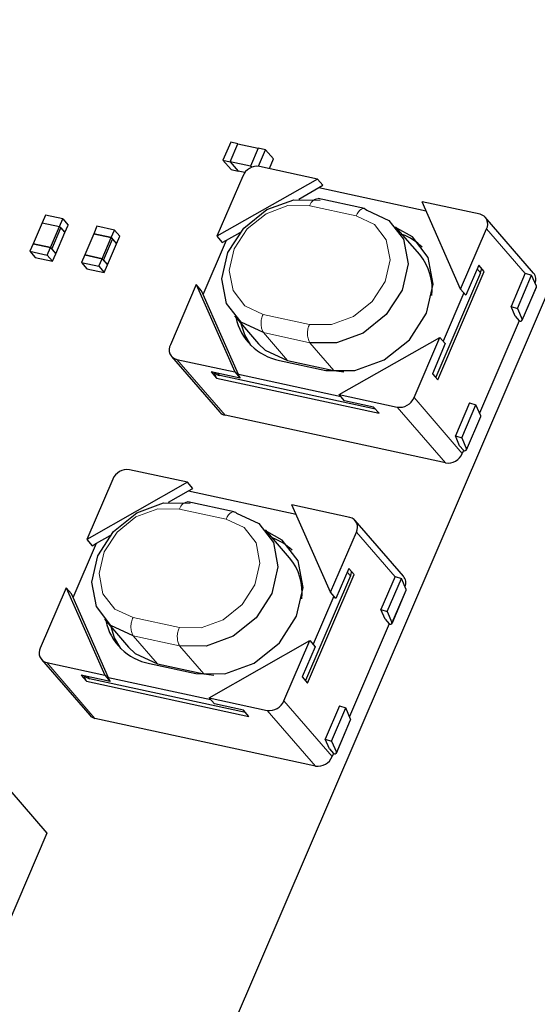
# Model space of a CAD drawing. Units: inches. Extents: x 0.2 to 10.8, y 0.2 to 8.2.
# Drawn here: x 2.6 to 2.8, y 5.2 to 5.5 of the extents above; entities that cross this region are included whole.
import ezdxf

# ---------------------------------------------------------------- set-up
doc = ezdxf.new("R2010")
doc.units = ezdxf.units.IN
doc.header["$MEASUREMENT"] = 0
doc.linetypes.add('PHANTOM', pattern=[0.49999999999999994, 0.25, -0.05, 0.05, -0.05, 0.05, -0.05])
doc.layers.add('TXT', color=7, linetype='PHANTOM', lineweight=50)
doc.styles.get("Standard").update_dxf_attribs({"font": 'ARIAL.TTF'})
doc.dimstyles.new('SLDDIMSTYLE1', dxfattribs={"dimtxt": 0.18, "dimasz": 0.12, "dimexe": 0, "dimexo": 0.0625, "dimgap": 0, "dimtad": 0, "dimtih": 1, "dimtoh": 1, "dimdec": 0, "dimrnd": 1e-09, "dimzin": 0, "dimdsep": 46, "dimlunit": 5, "dimtxsty": 'Standard', "dimsah": 1, "dimcen": 0.09, "dimadec": 0, "dimazin": 0, "dimtfac": 0.12, "dimtdec": 0, "dimtofl": 0, "dimtmove": 0, "dimatfit": 3, "dimfxl": 0, "dimfrac": 2, "dimtolj": 1, "dimtzin": 0, "dimarcsym": 0})

msp = doc.modelspace()

# ---------------------------------------------------------------- linework, layer by layer
at = {"color": 7, "linetype": 'Continuous', "lineweight": 25}
for p, q in [((1.989862031674708, 3.57256298175343), (3.322780507020072, 6.679489263609231)), ((2.685020047816652, 5.446764304153154), (2.682804233413929, 5.441599643815752)), ((2.687088757252077, 5.44631609599756), (2.685020047816652, 5.446764304153154)), ((2.684872942849355, 5.441151435660157), (2.687088757252077, 5.44631609599756)), ((2.684874702829023, 5.441150849000268), (2.687090370566774, 5.446315802667615)), ((2.687088757252077, 5.44631609599756), (2.687089930571856, 5.446314629347836)), ((2.687090370566774, 5.446315802667615), (2.692887743595026, 5.445059470514205)), ((2.692887743595026, 5.445059470514205), (2.690671929192303, 5.439894810176802)), ((2.694956453030451, 5.44461126235861), (2.692887743595026, 5.445059470514205)), ((2.692920889878784, 5.43986635717216), (2.694956453030451, 5.44461126235861)), ((2.694956453030451, 5.44461126235861), (2.697252933167983, 5.441957799678304)), ((2.682804233413929, 5.441599643815752), (2.684872942849355, 5.441151435660157)), ((2.682804233413929, 5.441599643815752), (2.685100566886489, 5.438946181135446)), ((2.684872942849355, 5.441151435660157), (2.687169422986887, 5.438497972979851)), ((2.684874702829023, 5.441150849000268), (2.687171036301583, 5.438497679649906)), ((2.690671929192303, 5.439894810176802), (2.684874702829023, 5.441150849000268)), ((2.696070960155569, 5.439202844837111), (2.697252933167983, 5.441957799678304)), ((2.685100566886489, 5.438946181135446), (2.687169422986887, 5.438497972979851)), ((2.687169422986887, 5.438497972979851), (2.687169862981804, 5.438498852969685)), ((2.689067121064516, 5.438086724397296), (2.687171036301583, 5.438497679649906)), ((2.690671929192303, 5.439894810176802), (2.69096995241618, 5.439550440821653)), ((2.690671929192303, 5.439894810176802), (2.691457466784372, 5.439724385478896)), ((2.709824614605513, 5.436222612598342), (2.693261005949734, 5.439811797802435)), ((2.688471074616762, 5.437086469285662), (2.681085173272658, 5.419870348167763)), ((2.709824614605513, 5.436222612598342), (2.681085173272658, 5.419870348167763)), ((2.711355650252192, 5.434453539701489), (2.709824614605513, 5.436222612598342)), ((2.704448463377938, 5.430523505101585), (2.710158130752706, 5.43377213423981)), ((2.710158130752706, 5.43377213423981), (2.711355650252192, 5.434453539701489)), ((2.710158130752706, 5.43377213423981), (2.740799083452472, 5.427132610940149)), ((2.723193713497875, 5.427775296849121), (2.709942826573252, 5.430646703678384)), ((2.756202865506668, 5.426172542030947), (2.739639256850888, 5.42976172723504)), ((2.750652476291904, 5.404795535646616), (2.739639256850888, 5.42976172723504)), ((2.6321176989491, 5.425920571608398), (2.631193709623104, 5.42376664982402)), ((2.637086708213348, 5.424843757381181), (2.6321176989491, 5.425920571608398)), ((2.636162718887352, 5.422690128926748), (2.637086708213348, 5.424843757381181)), ((2.637086708213348, 5.424843757381181), (2.638617743860027, 5.423074684484329)), ((2.771481102344505, 5.409385269292288), (2.75770266151423, 5.42530575204418)), ((2.631193709623104, 5.42376664982402), (2.628608592819927, 5.417741066098744)), ((2.631193709623104, 5.42376664982402), (2.636162718887352, 5.422690128926748)), ((2.633577748749147, 5.416664251871527), (2.636162718887352, 5.422690128926748)), ((2.633960397662088, 5.416222203644772), (2.636545514465265, 5.422247787370049)), ((2.636162718887352, 5.422690128926748), (2.63769375453403, 5.420921056029895)), ((2.636162718887352, 5.422690128926748), (2.636545514465265, 5.422247787370049)), ((2.636545514465265, 5.422247787370049), (2.63769375453403, 5.420921056029895)), ((2.63769375453403, 5.420921056029895), (2.638617743860027, 5.423074684484329)), ((2.646842715511119, 5.422729728469291), (2.645918726185123, 5.420575806684912)), ((2.651811871440339, 5.421652914242074), (2.646842715511119, 5.422729728469291)), ((2.650887882114343, 5.41949928578764), (2.651811871440339, 5.421652914242074)), ((2.651811871440339, 5.421652914242074), (2.653342760422046, 5.419883841345221)), ((2.738975011190977, 5.414643208552126), (2.732085717443354, 5.422603596593043)), ((2.750652476291904, 5.404795535646616), (2.758038377636008, 5.422011656764516)), ((2.635108637730854, 5.41489547230462), (2.63769375453403, 5.420921056029895)), ((2.645918726185123, 5.420575806684912), (2.643333756046919, 5.414550222959636)), ((2.650887882114343, 5.419498992457696), (2.645918726185123, 5.420575806684912)), ((2.645918726185123, 5.420575806684912), (2.650887882114343, 5.41949928578764)), ((2.648302765311166, 5.413473408732419), (2.650887882114343, 5.419498992457696)), ((2.648685560889079, 5.413031360505665), (2.651270531027283, 5.419056944230941)), ((2.650887882114343, 5.41949928578764), (2.652418771096049, 5.417730212890787)), ((2.650887882114343, 5.419498992457696), (2.651270531027283, 5.419056944230941)), ((2.651270531027283, 5.419056944230941), (2.652418771096049, 5.417730212890787)), ((2.652418771096049, 5.417730212890787), (2.653342760422046, 5.419883841345221)), ((2.677166285210654, 5.403288406390436), (2.683813581753851, 5.418782974062534)), ((2.681085173272658, 5.419870348167763), (2.682616208919337, 5.418101568600854)), ((2.682616208919337, 5.418101568600854), (2.683813581753851, 5.418782974062534)), ((2.683813581753851, 5.418782974062534), (2.687718243313534, 5.421004361734208)), ((2.628609326144789, 5.417742826078412), (2.627685336818792, 5.415589197623979)), ((2.627685336818792, 5.415589197623979), (2.632654492748013, 5.414512383396762)), ((2.627685336818792, 5.415589197623979), (2.629216372465471, 5.413820124727127)), ((2.628608592819927, 5.417741066098744), (2.633577748749147, 5.416664251871527)), ((2.633578482074009, 5.416666011851196), (2.628609326144789, 5.417742826078412)), ((2.632654492748013, 5.414512383396762), (2.633578482074009, 5.416666011851196)), ((2.633577748749147, 5.416664251871527), (2.633960397662088, 5.416222203644772)), ((2.633578482074009, 5.416666011851196), (2.635109371055715, 5.414897232284288)), ((2.633960397662088, 5.416222203644772), (2.635108637730854, 5.41489547230462)), ((2.649833654292872, 5.411704629165512), (2.652418771096049, 5.417730212890787)), ((2.629216372465471, 5.413820124727127), (2.634185381729719, 5.41274331049991)), ((2.632654492748013, 5.414512383396762), (2.634185381729719, 5.41274331049991)), ((2.634185381729719, 5.41274331049991), (2.635109371055715, 5.414897232284288)), ((2.643334342706808, 5.414551982939305), (2.642410500045784, 5.412398354484871)), ((2.643333756046919, 5.414550222959636), (2.648302765311166, 5.413473408732419)), ((2.648303498636028, 5.413475168712088), (2.643334342706808, 5.414551982939305)), ((2.647379509310031, 5.411321540257654), (2.648303498636028, 5.413475168712088)), ((2.648302765311166, 5.413473408732419), (2.648685560889079, 5.413031360505665)), ((2.648303498636028, 5.413475168712088), (2.649834387617735, 5.411706389145181)), ((2.648685560889079, 5.413031360505665), (2.649833654292872, 5.411704629165512)), ((2.642410500045784, 5.412398354484871), (2.647379509310031, 5.411321540257654)), ((2.642410500045784, 5.412398354484871), (2.643941389027491, 5.410629281588019)), ((2.643941389027491, 5.410629281588019), (2.64891054495671, 5.409552467360802)), ((2.647379509310031, 5.411321540257654), (2.64891054495671, 5.409552467360802)), ((2.64891054495671, 5.409552467360802), (2.649834387617735, 5.411706389145181)), ((2.744112685173463, 5.378876901727554), (2.757407424924828, 5.409865743741807)), ((2.755876389278149, 5.411634523308714), (2.752183511938583, 5.403026756079709)), ((2.757407424924828, 5.409865743741807), (2.755876389278149, 5.411634523308714)), ((2.756336623961479, 5.409479721534502), (2.74352719860372, 5.379621813122274)), ((2.769110116401004, 5.409340976470629), (2.765047936660984, 5.399872285853752)), ((2.766842969257948, 5.399303812420805), (2.77090529566294, 5.408772796367628)), ((2.769110116401004, 5.409340976470629), (2.77090529566294, 5.408772796367628)), ((2.772263559972155, 5.405592513106531), (2.77090529566294, 5.408772796367628)), ((2.67517648153037, 5.40609762727141), (2.667790580186266, 5.388881799483454)), ((2.67517648153037, 5.40609762727141), (2.686189847636358, 5.381131435682985)), ((2.676707517177049, 5.404328847704502), (2.67517648153037, 5.40609762727141)), ((2.677166285210654, 5.403288406390436), (2.676707517177049, 5.404328847704502)), ((2.752183511938583, 5.403026756079709), (2.750652476291904, 5.404795535646616)), ((2.768215313404511, 5.395916144888763), (2.772277639809503, 5.40538483550564)), ((2.687261821919486, 5.380402804100199), (2.677166285210654, 5.403288406390436)), ((2.751578225597569, 5.403725761338074), (2.74566953385528, 5.38995304044172)), ((2.765047936660984, 5.399872285853752), (2.766842969257948, 5.399303812420805)), ((2.766237242922017, 5.397088291348027), (2.765047936660984, 5.399872285853752)), ((2.766842969257948, 5.399303812420805), (2.768201380232135, 5.396123822489653)), ((2.686088502140443, 5.397134344149355), (2.692977795888067, 5.389174249438381)), ((2.766237242922017, 5.397088291348027), (2.767379029731998, 5.395768893256493)), ((2.767387976295313, 5.395767426606769), (2.756054440554619, 5.369349691786696)), ((2.716004343216761, 5.374670843649629), (2.744743784549616, 5.391022814750263)), ((2.737357883205511, 5.373806840297336), (2.744743784549616, 5.391022814750263)), ((2.744743784549616, 5.391022814750263), (2.746274820196295, 5.389253888518383)), ((2.746274820196295, 5.389253888518383), (2.742581796191756, 5.380645974624406)), ((2.668126442973017, 5.385587557538819), (2.681904883803293, 5.369667074786928)), ((2.669626092315606, 5.38472076755205), (2.686189847636358, 5.381131435682985)), ((2.698956886817099, 5.384454277297235), (2.712207773741722, 5.381582870467972)), ((2.701226527264685, 5.384406904511156), (2.714477414189309, 5.381535497681893)), ((2.687720736618064, 5.379362509451105), (2.679438858957689, 5.381157102053152)), ((2.679438858957689, 5.381157102053152), (2.680969894604368, 5.379388175821272)), ((2.680969894604368, 5.379388175821272), (2.680268836036389, 5.380977290797014)), ((2.680969894604368, 5.379388175821272), (2.72734799884055, 5.36933825191885)), ((2.726345837084275, 5.370496318540765), (2.68188317738738, 5.380131180571351)), ((2.686189847636358, 5.381131435682985), (2.687720736618064, 5.379362509451105)), ((2.716533070442192, 5.374059837374692), (2.687261821919486, 5.380402804100199)), ((2.687720736618064, 5.379362509451105), (2.687261821919486, 5.380402804100199)), ((2.714477414189309, 5.381535497681893), (2.71732095467382, 5.381156515393262)), ((2.742581796191756, 5.380645974624406), (2.744112685173463, 5.378876901727554)), ((2.716004343216761, 5.374670843649629), (2.73256795187254, 5.371081511780564)), ((2.717535232198467, 5.372901917417749), (2.716004343216761, 5.374670843649629)), ((2.725817109858843, 5.37110717815073), (2.717535232198467, 5.372901917417749)), ((2.72734799884055, 5.36933825191885), (2.725817109858843, 5.37110717815073)), ((2.753230553176407, 5.372326844061045), (2.749168226771415, 5.362858006779195)), ((2.750963259368378, 5.362289680011221), (2.755025585773371, 5.371758370628099)), ((2.753230553176407, 5.372326844061045), (2.755025585773371, 5.371758370628099)), ((2.756383996747557, 5.368578234031975), (2.755025585773371, 5.371758370628099)), ((2.746346539367788, 5.355161029028673), (2.683404679810854, 5.368800284800159)), ((2.752335750179914, 5.358901865814206), (2.756397929919934, 5.368370556431085)), ((2.749168226771415, 5.362858006779195), (2.750963259368378, 5.362289680011221)), ((2.750357533032447, 5.360073865608499), (2.749168226771415, 5.362858006779195)), ((2.750963259368378, 5.362289680011221), (2.752321670342566, 5.359109543415097)), ((2.750357533032447, 5.360073865608499), (2.751499319842428, 5.358754614181937)), ((2.751508266405744, 5.358753147532212), (2.75113647070076, 5.357886357545445)), ((2.672679510375593, 5.349640119473357), (2.656115901719814, 5.35322930467745)), ((2.651325970386843, 5.350503976160677), (2.643940069042739, 5.333288148372723)), ((2.672679510375593, 5.349640119473357), (2.643940069042739, 5.333288148372723)), ((2.6742103993573, 5.347871193241478), (2.672679510375593, 5.349640119473357)), ((2.667303359148018, 5.343941158641573), (2.673013026522787, 5.347189787779798)), ((2.673013026522787, 5.347189787779798), (2.6742103993573, 5.347871193241478)), ((2.673013026522787, 5.347189787779798), (2.703653979222553, 5.340550117815165)), ((2.686048609267956, 5.341192950389108), (2.67279757567836, 5.344064357218372)), ((2.719057761276748, 5.339590195570936), (2.702494005955996, 5.343179380775029)), ((2.713507372061985, 5.318213189186604), (2.702494005955996, 5.343179380775029)), ((2.734335998114586, 5.322802922832277), (2.720557410619338, 5.338723405584168)), ((2.646668477523932, 5.33220048093755), (2.650572992418642, 5.334422015274195)), ((2.701829906961058, 5.328060862092113), (2.694940613213434, 5.336021103468059)), ((2.713507372061985, 5.318213189186604), (2.720893273406089, 5.335429163639532)), ((2.640021180980735, 5.316706059930423), (2.646668477523932, 5.33220048093755)), ((2.643940069042739, 5.333288148372723), (2.645470958024446, 5.33151907547587)), ((2.645470958024446, 5.33151907547587), (2.646668477523932, 5.33220048093755)), ((2.719191519731559, 5.322897375074489), (2.706381947708828, 5.293039466662262)), ((2.706967580943543, 5.292294555267541), (2.720262174029936, 5.323283250616822)), ((2.718731285048229, 5.325052176848702), (2.715038261043691, 5.316444262954724)), ((2.720262174029936, 5.323283250616822), (2.718731285048229, 5.325052176848702)), ((2.731965012171084, 5.32275877667559), (2.727902832431065, 5.313289939393739)), ((2.731965012171084, 5.32275877667559), (2.733760044768048, 5.322190303242643)), ((2.729697865028029, 5.312721465960793), (2.733760044768048, 5.322190303242643)), ((2.735118455742235, 5.319010166646519), (2.733760044768048, 5.322190303242643)), ((2.63803137730045, 5.319515280811397), (2.630645475956346, 5.30229930635847)), ((2.63803137730045, 5.319515280811397), (2.649044596741466, 5.294549089222973)), ((2.639562266282157, 5.317746354579517), (2.63803137730045, 5.319515280811397)), ((2.640021180980735, 5.316706059930423), (2.639562266282157, 5.317746354579517)), ((2.71443312136765, 5.317143561543034), (2.708524429625361, 5.303370693981709)), ((2.715038261043691, 5.316444262954724), (2.713507372061985, 5.318213189186604)), ((2.731070209174592, 5.309333651763779), (2.735132535579584, 5.318802489045629)), ((2.650116717689567, 5.293820457640187), (2.640021180980735, 5.316706059930423)), ((2.727902832431065, 5.313289939393739), (2.729697865028029, 5.312721465960793)), ((2.729091992027125, 5.310505798223042), (2.727902832431065, 5.313289939393739)), ((2.729697865028029, 5.312721465960793), (2.731056276002215, 5.309541329364669)), ((2.648943397910524, 5.310551997689342), (2.655832691658148, 5.302591756313396)), ((2.730242872065394, 5.309185080146757), (2.718909189659727, 5.282767345326684)), ((2.729091992027125, 5.310505798223042), (2.730233925502079, 5.309186400131509)), ((2.678859238986841, 5.288088350524644), (2.707598680319696, 5.304440468290252)), ((2.700212778975592, 5.287224493837324), (2.707598680319696, 5.304440468290252)), ((2.707598680319696, 5.304440468290252), (2.709129569301402, 5.302671542058372)), ((2.709129569301402, 5.302671542058372), (2.705436691961836, 5.294063481499421)), ((2.630981192078125, 5.299005064413834), (2.644759779573373, 5.283084581661943)), ((2.632480988085687, 5.298138274427066), (2.649044596741466, 5.294549089222973)), ((2.661811782587179, 5.297871930837223), (2.675062669511802, 5.29500052400796)), ((2.664081276369793, 5.297824558051144), (2.677332163294416, 5.294953151221881)), ((2.650575632388145, 5.292780162991093), (2.642293754727769, 5.29457475559314)), ((2.642293754727769, 5.29457475559314), (2.643824643709475, 5.29280582936126)), ((2.677332163294416, 5.294953151221881), (2.680181423712851, 5.294573875603305)), ((2.643824643709475, 5.29280582936126), (2.64312373180647, 5.294394944337001)), ((2.643824643709475, 5.29280582936126), (2.69020289461063, 5.282755905458838)), ((2.689200732854355, 5.283913825415781), (2.644737926492488, 5.293548687446367)), ((2.649044596741466, 5.294549089222973), (2.650575632388145, 5.292780162991093)), ((2.679387966212273, 5.28747749091468), (2.650116717689567, 5.293820457640187)), ((2.650575632388145, 5.292780162991093), (2.650116717689567, 5.293820457640187)), ((2.705436691961836, 5.294063481499421), (2.706967580943543, 5.292294555267541)), ((2.678859238986841, 5.288088350524644), (2.695422847642621, 5.284499165320551)), ((2.680390127968548, 5.286319424292764), (2.678859238986841, 5.288088350524644)), ((2.688672005628924, 5.284524831690718), (2.680390127968548, 5.286319424292764)), ((2.69020289461063, 5.282755905458838), (2.688672005628924, 5.284524831690718)), ((2.716085302281515, 5.285744497601033), (2.712023122541495, 5.276275660319183)), ((2.713818155138459, 5.275707186886237), (2.717880334878478, 5.285176024168087)), ((2.716085302281515, 5.285744497601033), (2.717880334878478, 5.285176024168087)), ((2.719238745852666, 5.281995887571963), (2.717880334878478, 5.285176024168087)), ((2.709201288472896, 5.26857868256866), (2.646259575580935, 5.282217791675174)), ((2.715190499285022, 5.272319372689222), (2.719252825690014, 5.281788209971072)), ((2.712023122541495, 5.276275660319183), (2.713818155138459, 5.275707186886237)), ((2.713212282137555, 5.273491519148486), (2.712023122541495, 5.276275660319183)), ((2.713818155138459, 5.275707186886237), (2.715176566112646, 5.272527050290113)), ((2.713212282137555, 5.273491519148486), (2.714354215612509, 5.272172121056952)), ((2.714363162175824, 5.272170801072201), (2.713991219805868, 5.271304011085433)), ((2.613426274874026, 5.271550114909087), (2.63256312047022, 5.24943831701313)), ((2.63256312047022, 5.24943831701313), (2.61409836710996, 5.206398454213297))]:
    msp.add_line(p, q, dxfattribs=at)
at = {"color": 8, "linetype": 'PHANTOM', "lineweight": 18}
for p, q in [((2.720829034148186, 5.425696467530601), (2.70757800055859, 5.428567874359865)), ((2.769075063472605, 5.409259137416041), (2.758038377636008, 5.422011656764516)), ((2.756336623961479, 5.409479721534502), (2.755410874655813, 5.410549495843044)), ((2.768201380232135, 5.396123822489653), (2.772263559972155, 5.405592513106531)), ((2.694283407472197, 5.397579325675556), (2.707534294396821, 5.394707918846293)), ((2.707588120441685, 5.389495739057839), (2.694337233517061, 5.392367145887102)), ((2.694337233517061, 5.392367145887102), (2.701226527264685, 5.384406904511156)), ((2.714477414189309, 5.381535497681893), (2.707588120441685, 5.389495739057839)), ((2.669626092315606, 5.38472076755205), (2.683404679810854, 5.368800284800159)), ((2.681354450161949, 5.380742040181315), (2.68188317738738, 5.380131180571351)), ((2.742601449298055, 5.380691587430817), (2.74352719860372, 5.379621813122274)), ((2.737357883205511, 5.373806840297336), (2.75113647070076, 5.357886357545445)), ((2.746346539367788, 5.355161029028673), (2.73256795187254, 5.371081511780564)), ((2.752321670342566, 5.359109543415097), (2.756383996747557, 5.368578234031975)), ((2.683683783253294, 5.339114267735561), (2.670432896328671, 5.341985674564825)), ((2.731929812577713, 5.322676790956029), (2.720893273406089, 5.335429163639532)), ((2.719191519731559, 5.322897375074489), (2.718265623760922, 5.323967002718059)), ((2.731056276002215, 5.309541329364669), (2.735118455742235, 5.319010166646519)), ((2.657138303242278, 5.310996979215544), (2.670389190166901, 5.308125572386281)), ((2.670443016211765, 5.302913392597826), (2.657191982622169, 5.30578479942709)), ((2.657191982622169, 5.30578479942709), (2.664081276369793, 5.297824558051144)), ((2.677332163294416, 5.294953151221881), (2.670443016211765, 5.302913392597826)), ((2.632480988085687, 5.298138274427066), (2.646259575580935, 5.282217791675174)), ((2.644209199267057, 5.294159693721303), (2.644737926492488, 5.293548687446367)), ((2.705456198403163, 5.294109094305832), (2.706381947708828, 5.293039466662262)), ((2.700212778975592, 5.287224493837324), (2.713991219805868, 5.271304011085433)), ((2.709201288472896, 5.26857868256866), (2.695422847642621, 5.284499165320551)), ((2.715176566112646, 5.272527050290113), (2.719238745852666, 5.281995887571963))]:
    msp.add_line(p, q, dxfattribs=at)
at = {"color": 7, "linetype": 'Continuous', "lineweight": 25, "flags": 128}
for points in [[(2.694337233517061, 5.392367145887102), (2.687983120253653, 5.395319511781119), (2.683833381525122, 5.400705636226816), (2.682519556702539, 5.407705368698643), (2.684241696808229, 5.415253041507283), (2.68873771153655, 5.422199387929163), (2.695323115461402, 5.427487246843365), (2.702995306831593, 5.430311720881467), (2.710586245807085, 5.430242201684559)], [(2.723837132731708, 5.427370794855295), (2.730191099330144, 5.424418428961278), (2.734340984723647, 5.41903230451558), (2.73565480954623, 5.412032865373699), (2.73393266944054, 5.404485192565059), (2.729436654712219, 5.397538552813234), (2.722851250787367, 5.392250693899032), (2.715179059417177, 5.389426366525903), (2.707588120441685, 5.389495739057839)], [(2.723193713497875, 5.427775296849121), (2.7235100698433, 5.427649751632763), (2.723837132731708, 5.427370794855295)], [(2.712207773741722, 5.381582870467972), (2.720488918077236, 5.381507191342224), (2.728858501391096, 5.384588182417018), (2.736042591733204, 5.390356955775657), (2.740947361739549, 5.397934841568606), (2.742825993370769, 5.406168613118042), (2.741392783260668, 5.413804578240054), (2.736865675558203, 5.419680270363557), (2.732475112945024, 5.422153628457781)], [(2.690757728201145, 5.388799813763894), (2.68902913483667, 5.391781952647304), (2.688008786623819, 5.394915596447183)], [(2.692977795888067, 5.389174249438381), (2.694872414001277, 5.387359417070146), (2.701226527264685, 5.384406904511156)], [(2.657191982622169, 5.30578479942709), (2.650838016023733, 5.308737165321108), (2.64668813063023, 5.314123289766805), (2.645374305807647, 5.321122875573659), (2.64709659257831, 5.328670548382298), (2.651592607306631, 5.335617041469151), (2.65817786456651, 5.340904900383354), (2.665850055936701, 5.343729227756483), (2.673440994912192, 5.343659855224547)], [(2.686691881836816, 5.340788448395283), (2.693045995100224, 5.337836082501267), (2.697195880493727, 5.332449958055569), (2.698509705316311, 5.325450372248715), (2.696787418545648, 5.317902699440075), (2.692291403817327, 5.310956206353223), (2.685705999892475, 5.305668200774048), (2.678033955187257, 5.302844020065891), (2.670443016211765, 5.302913392597826)], [(2.686048609267956, 5.341192950389108), (2.686364818948408, 5.341067405172751), (2.686691881836816, 5.340788448395283)], [(2.675062669511802, 5.29500052400796), (2.683343667182344, 5.294924844882211), (2.691713397161176, 5.298005835957007), (2.698897340838312, 5.303774462650672), (2.703802110844657, 5.311352495108594), (2.70568088914085, 5.319586266658029), (2.704247679030749, 5.327222231780042), (2.699720571328283, 5.333097923903545), (2.695329862050131, 5.335571281997768)], [(2.653617463915314, 5.302210720715152), (2.651883883941778, 5.30519945952232), (2.6508636823939, 5.308333249987172)], [(2.655832691658148, 5.302591756313396), (2.657727309771357, 5.300776923945161), (2.664081276369793, 5.297824558051144)]]:
    msp.add_lwpolyline(points, dxfattribs=at)
at = {"color": 8, "linetype": 'PHANTOM', "lineweight": 18, "flags": 128}
for points in [[(2.70757800055859, 5.428567874359865), (2.70136732563817, 5.428624780369148), (2.69509006482029, 5.426313927064323), (2.689702033729951, 5.421987603709046), (2.686023529557679, 5.416304042699361), (2.684614372503048, 5.410128567372312), (2.685689280085624, 5.404401593530802), (2.689084720861202, 5.399994897770662), (2.694283407472197, 5.397579325675556)], [(2.720829034148186, 5.425696467530601), (2.72114656381339, 5.426334460160455), (2.72151073293981, 5.426879467197821), (2.721907608355072, 5.427311542206454), (2.722321936902046, 5.427613085389668), (2.722737585433772, 5.427773243539507), (2.723138860798205, 5.427785563397188), (2.723193713497875, 5.427775296849121)], [(2.720829034148186, 5.425696467530601), (2.726027720759181, 5.423280895435496), (2.729423014869787, 5.418874199675355), (2.730498069117336, 5.413147225833845), (2.729088912062705, 5.406972043836741), (2.725410407890432, 5.401288482827057), (2.720022376800094, 5.396961866141835), (2.713745115982213, 5.394651012837009), (2.707534294396821, 5.394707918846293)], [(2.670432896328671, 5.341985674564825), (2.664222074743278, 5.342042433909135), (2.65794496059037, 5.339731580604311), (2.652556929500032, 5.335405110584062), (2.648878278662786, 5.329721549574376), (2.647469268273128, 5.3235462209123), (2.648544175855704, 5.317819247070791), (2.65193946996631, 5.313412551310649), (2.657138303242278, 5.310996979215544)], [(2.683683783253294, 5.339114267735561), (2.68400145958347, 5.339751967035471), (2.68436562870989, 5.340297267402781), (2.684762504125152, 5.340729049081469), (2.685176686007154, 5.341030738929656), (2.685592481203853, 5.341190897079495), (2.685993609903313, 5.341203363602148), (2.686048609267956, 5.341192950389108)], [(2.683683783253294, 5.339114267735561), (2.688882616529262, 5.336698548975484), (2.692277910639868, 5.332291853215342), (2.693352818222444, 5.326564879373834), (2.691943807832785, 5.320389550711757), (2.68826515699554, 5.314705989702072), (2.682877125905202, 5.310379519681823), (2.676600011752294, 5.30806881304197), (2.670389190166901, 5.308125572386281)]]:
    msp.add_lwpolyline(points, dxfattribs=at)
at = {"color": 7, "linetype": 'Continuous', "lineweight": 25}
for centre, radius, start, end in [((2.692616621029188, 5.435372380956508), 0.004485939573569924, 81.74115049359276, 157.5360281902431), ((2.75553335132911, 5.423391898936629), 0.002860109307689751, 331.1457151483052, 76.46219406819405), ((2.728385569209999, 5.405299242928745), 0.01609859531660677, 45.51048092991077, 69.56615408920801), ((2.726780707373372, 5.404617804710147), 0.01578637918557774, 353.8537539105455, 39.42493216259351), ((2.752868668630243, 5.410995076347839), 0.003784575853348261, 336.3966373949083, 356.2312928810625), ((2.769114898780131, 5.407497180478045), 0.003027176684392074, 338.3151885156882, 38.58777187123698), ((2.772048706739814, 5.405473630702627), 0.0002455502747004421, 338.800454380382, 28.95659462546786), ((2.701959931396545, 5.39999987798569), 0.0158330027951451, 192.0863709301556, 259.0664775013802), ((2.767705421121279, 5.396142797173666), 0.000496321950223992, 228.8813651989746, 357.8090142579917), ((2.67029583324856, 5.387501559324924), 0.002860306941807868, 151.147942474142, 256.4584752210771), ((2.682424989294529, 5.38280195568433), 0.002725178865108227, 223.0499535422581, 258.5322106153619), ((2.733212527937462, 5.375520592678574), 0.004485634573005787, 261.738117894165, 337.5390607896596), ((2.683941882304948, 5.371460733886819), 0.00271414367017852, 221.3652162326052, 258.5842343782894), ((2.756166907247143, 5.368459363220071), 0.0002475037799983705, 338.9728784685169, 28.70361073450039), ((2.746990918954217, 5.359600455249634), 0.004485948085161644, 261.7412351160535, 337.5359435677751), ((2.751825696763377, 5.3591285516214), 0.000496337690650915, 228.8851682336139, 357.8052112232847), ((2.655471336156749, 5.348790205321788), 0.0044856513300226, 81.73828452197665, 157.5388941618747), ((2.718388017725685, 5.336809402643163), 0.002860308677632861, 331.1479880435699, 76.4584296516527), ((2.691296379455427, 5.318804640649381), 0.01599672847724225, 45.433486711388, 69.64391737361377), ((2.689631467261443, 5.31803413995799), 0.01579041126317039, 353.8381948969007, 39.41909664842607), ((2.715721071353965, 5.324413336983298), 0.003787103438051731, 336.4033232435739, 356.2246070323933), ((2.731968744705492, 5.320914623470087), 0.003028128660429196, 338.3236515847444, 38.57849621451523), ((2.734899284855318, 5.318890991520271), 0.0002494766289428782, 339.2217194212207, 28.53532958456525), ((2.664815148992964, 5.313418085319404), 0.01583360757854089, 192.0884944661734, 259.0657141665563), ((2.730560198788345, 5.309560577686536), 0.0004964505010744353, 228.9124017962073, 357.7779776607434), ((2.633150848719098, 5.300919119002139), 0.002860386305888482, 151.1500258600431, 256.4563918351626), ((2.645281341882708, 5.296221969951316), 0.0027279552118013, 223.0675504975323, 258.5096750254555), ((2.696067335055664, 5.28893840202965), 0.004485776029293669, 261.739524451039, 337.5376542328124), ((2.646796778075028, 5.284878240761834), 0.00271414367017852, 221.3652162326052, 258.5842343782894), ((2.719023892620335, 5.281877005168059), 0.0002455502746909436, 338.8004543792894, 28.9565946264404), ((2.714680516207832, 5.272546235338474), 0.0004964207632108795, 228.905226607207, 357.7851528497374), ((2.709845972331411, 5.273017574012846), 0.004485462577114385, 261.7364075139955, 337.5407711698506)]:
    msp.add_arc(centre, radius, start, end, dxfattribs=at)
at = {"color": 8, "linetype": 'PHANTOM', "lineweight": 18}
for centre, radius, start, end in [((2.710192153335285, 5.427978576443901), 0.002679751252198591, 95.33857849831489, 167.2963885738571), ((2.699233748153779, 5.395024079890478), 0.005570920380501843, 152.6983144233886, 208.4850275556466), ((2.712485280302246, 5.392152679724423), 0.005571490680746972, 152.7014187712687, 208.481923207719), ((2.673047187986667, 5.341396048007287), 0.002679959020287613, 95.34429483100804, 167.2901873741836), ((2.66208878881384, 5.308441597138096), 0.005571111644545966, 152.6977523539253, 208.4823654883052), ((2.67533920650493, 5.305570323251715), 0.005570633706002553, 152.6967536780108, 208.4865883009993)]:
    msp.add_arc(centre, radius, start, end, dxfattribs=at)

# ---------------------------------------------------------------- leaders
at = {"layer": 'TXT'}
msp.add_leader([(2.332367210174769, 5.215820814948904), (2.64713462202906, 2.997656774807937), (2.767134622029059, 2.997656774807937)], dimstyle='SLDDIMSTYLE1', dxfattribs=at)

doc.saveas('drawing.dxf')
